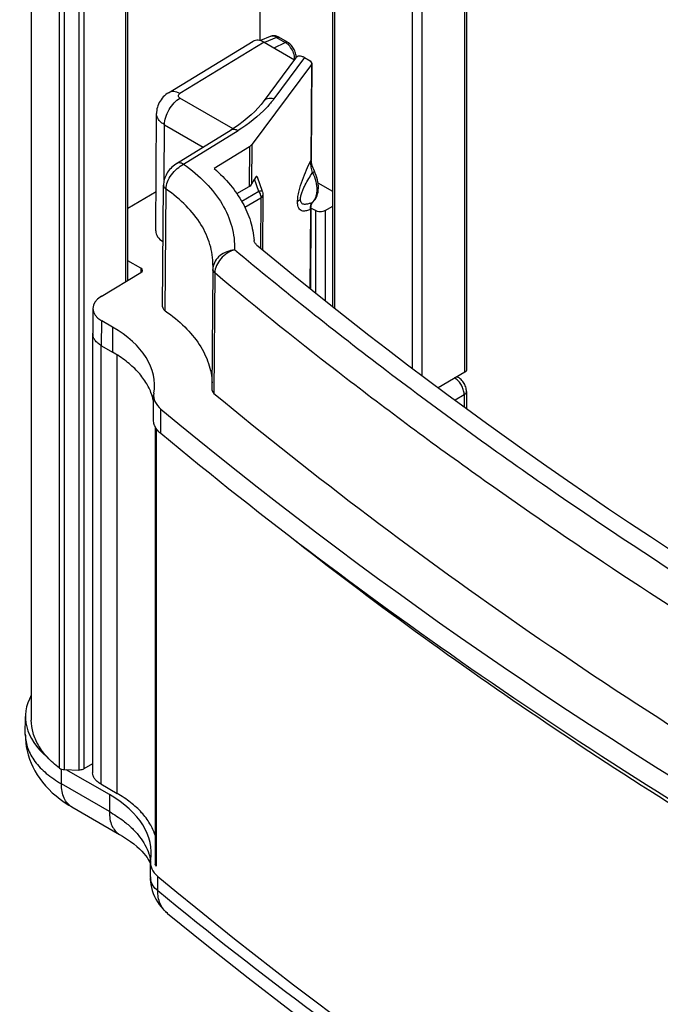
# Model space of a CAD drawing. Units: millimetres. Extents: x -20 to 20, y -86 to 93.
# Drawn here: x -20 to -8, y -71 to -53 of the extents above; entities that cross this region are included whole.
import ezdxf

# ---------------------------------------------------------------- set-up
doc = ezdxf.new("R2010")
doc.units = ezdxf.units.MM
doc.header["$LTSCALE"] = 16.335
doc.layers.get('0').update_dxf_attribs({"linetype": 'CONTINUOUS'})
doc.layers.add('ASSI', color=7, linetype='CONTINUOUS')
doc.layers.add('IMPORT_IGES', color=7, linetype='CONTINUOUS')

msp = doc.modelspace()

# ---------------------------------------------------------------- linework, layer by layer
at = {"color": 250, "linetype": 'CONTINUOUS'}
for p, q in [((-19.344, -66.477), (-19.344, 87.428)), ((-19.251, -66.505), (-19.251, 87.4)), ((-18.991, 87.269), (-18.991, -66.513)), ((-18.896, 87.214), (-18.896, -66.492)), ((-18.132, -57.619), (-18.132, -13.166)), ((-14.332, -58.104), (-14.332, -17.579)), ((-12.917, -59.199), (-12.917, -18.678)), ((-12.741, -59.332), (-12.741, -18.813)), ((-11.963, -59.264), (-11.963, -19.391)), ((-14.685, -56.325), (-14.685, -57.82)), ((-14.508, -56.325), (-14.508, -57.962)), ((-18.592, -58.776), (-18.592, -66.766)), ((-18.293, -66.938), (-18.293, -58.952)), ((-17.58, -60.296), (-17.58, -68.264))]:
    msp.add_line(p, q, dxfattribs=at)
at = {"color": 7, "linetype": 'CONTINUOUS'}
for p, q in [((-15.693, -16.465), (-15.693, -53.228)), ((-14.368, -55.977), (-14.636, -55.823)), ((-14.685, -56.325), (-14.766, -56.278)), ((-14.508, -56.325), (-14.368, -56.244)), ((-12.452, -59.547), (-11.963, -59.264)), ((-19.251, -66.505), (-18.991, -66.513)), ((-18.738, -66.401), (-18.896, -66.492)), ((-18.592, -66.766), (-18.293, -66.938))]:
    msp.add_line(p, q, dxfattribs=at)
msp.add_arc((-18.568, -58.56), 0.17, 180.0785, 192.8873, dxfattribs=at)
for points, knots in [([(-14.508, -56.325), (-14.521, -56.332), (-14.55, -56.343), (-14.597, -56.348), (-14.643, -56.343), (-14.673, -56.332), (-14.685, -56.325)], [0, 0, 0, 0, 0.237238, 0.5, 0.762762, 1, 1, 1, 1]), ([(-11.963, -59.264), (-11.952, -59.258), (-11.935, -59.245), (-11.926, -59.223), (-11.926, -59.213)], [0, 0, 0, 0, 0.550757, 1, 1, 1, 1]), ([(-15.043, -62.341), (-13.518, -63.535), (-10.31, -65.851), (-6.948, -67.937), (-5.203, -68.945)], [0, 0, 0, 0, 0.490022, 1, 1, 1, 1]), ([(-19.344, -66.477), (-19.422, -66.417), (-19.563, -66.292), (-19.728, -66.075), (-19.831, -65.843), (-19.854, -65.681), (-19.854, -65.602)], [0, 0, 0, 0, 0.281526, 0.538057, 0.774645, 1, 1, 1, 1]), ([(-19.344, -66.477), (-19.331, -66.486), (-19.301, -66.5), (-19.268, -66.505), (-19.251, -66.505)], [0, 0, 0, 0, 0.465277, 1, 1, 1, 1]), ([(-18.896, -66.492), (-18.903, -66.496), (-18.933, -66.51), (-18.966, -66.514), (-18.991, -66.513)], [0, 0, 0, 0, 0.228919, 1, 1, 1, 1]), ([(-18.592, -66.766), (-18.614, -66.753), (-18.654, -66.726), (-18.701, -66.676), (-18.731, -66.62), (-18.738, -66.581), (-18.738, -66.562)], [0, 0, 0, 0, 0.289794, 0.549042, 0.782223, 1, 1, 1, 1]), ([(-17.601, -67.701), (-17.624, -67.628), (-17.692, -67.48), (-17.846, -67.278), (-18.049, -67.093), (-18.208, -66.988), (-18.293, -66.938)], [0, 0, 0, 0, 0.22044, 0.458324, 0.717697, 1, 1, 1, 1]), ([(-17.58, -68.264), (-17.586, -68.259), (-17.597, -68.247), (-17.601, -68.231), (-17.601, -68.224)], [0, 0, 0, 0, 0.533874, 1, 1, 1, 1])]:
    msp.add_open_spline(points, degree=3, knots=knots, dxfattribs=at)
at = {"layer": 'ASSI', "color": 7, "linetype": 'CONTINUOUS'}
for p, q in [((-19.854, 87.973), (-19.854, -65.602)), ((-18.096, -57.597), (-18.096, -13.196)), ((-14.368, -58.075), (-14.368, -17.55)), ((-11.926, -59.213), (-11.926, -19.418)), ((-14.368, -55.977), (-14.636, -55.823)), ((-14.685, -56.325), (-14.766, -56.278)), ((-14.508, -56.325), (-14.368, -56.244)), ((-18.738, -58.56), (-18.738, -66.562)), ((-17.601, -60.259), (-17.601, -68.224)), ((-18.592, -66.766), (-18.293, -66.938))]:
    msp.add_line(p, q, dxfattribs=at)
at = {"layer": 'ASSI', "color": 250, "linetype": 'CONTINUOUS'}
for p, q in [((-14.685, -56.325), (-14.685, -57.82)), ((-14.508, -56.325), (-14.508, -57.962)), ((-18.592, -58.776), (-18.592, -66.766)), ((-18.293, -66.938), (-18.293, -58.952)), ((-17.58, -60.296), (-17.58, -68.264))]:
    msp.add_line(p, q, dxfattribs=at)
at = {"layer": 'ASSI', "color": 7, "linetype": 'CONTINUOUS'}
msp.add_arc((-18.568, -58.56), 0.17, 180.0785, 192.8873, dxfattribs=at)
for points, knots in [([(-14.508, -56.325), (-14.521, -56.332), (-14.55, -56.343), (-14.597, -56.348), (-14.643, -56.343), (-14.673, -56.332), (-14.685, -56.325)], [0, 0, 0, 0, 0.237238, 0.5, 0.762762, 1, 1, 1, 1]), ([(-15.043, -62.341), (-13.518, -63.535), (-10.31, -65.851), (-6.948, -67.937), (-5.203, -68.945)], [0, 0, 0, 0, 0.490022, 1, 1, 1, 1]), ([(-18.592, -66.766), (-18.614, -66.753), (-18.654, -66.726), (-18.701, -66.676), (-18.731, -66.62), (-18.738, -66.581), (-18.738, -66.562)], [0, 0, 0, 0, 0.289794, 0.549042, 0.782223, 1, 1, 1, 1]), ([(-17.601, -67.701), (-17.624, -67.628), (-17.692, -67.48), (-17.846, -67.278), (-18.049, -67.093), (-18.208, -66.988), (-18.293, -66.938)], [0, 0, 0, 0, 0.22044, 0.458324, 0.717697, 1, 1, 1, 1]), ([(-17.58, -68.264), (-17.586, -68.259), (-17.597, -68.247), (-17.601, -68.231), (-17.601, -68.224)], [0, 0, 0, 0, 0.533874, 1, 1, 1, 1])]:
    msp.add_open_spline(points, degree=3, knots=knots, dxfattribs=at)
at = {"layer": 'IMPORT_IGES', "color": 7, "linetype": 'CONTINUOUS'}
for p, q in [((-17.356, -54.178), (-15.819, -53.242)), ((-15.507, -53.154), (-15.684, -53.23)), ((-15.19, -53.26), (-15.347, -53.169)), ((-15.616, -53.26), (-15.067, -53.577)), ((-15.046, -53.549), (-15.636, -54.343)), ((-15.035, -53.525), (-15.036, -53.503)), ((-15.035, -53.531), (-15.035, -53.525)), ((-15.035, -53.531), (-15.035, -53.536)), ((-14.882, -53.539), (-14.777, -53.6)), ((-14.756, -53.666), (-15.835, -55.118)), ((-14.747, -53.642), (-14.759, -55.392)), ((-17.59, -56.695), (-17.576, -54.557)), ((-17.21, -55.469), (-16.218, -54.856)), ((-15.885, -55.163), (-16.524, -55.557)), ((-14.759, -55.391), (-14.759, -55.391)), ((-15.84, -55.835), (-15.795, -55.752)), ((-15.644, -55.98), (-15.739, -55.716)), ((-17.464, -58.078), (-17.449, -55.86)), ((-17.417, -58.153), (-17.402, -55.934)), ((-16.115, -56.015), (-15.89, -55.887)), ((-18.096, -56.28), (-17.585, -55.979)), ((-15.642, -57.04), (-15.635, -56.032)), ((-14.765, -56.276), (-14.775, -57.748)), ((-14.727, -56.167), (-14.727, -56.167)), ((-17.861, -57.374), (-18.096, -57.239)), ((-16.55, -57.376), (-16.551, -57.392)), ((-18.58, -57.887), (-17.86, -57.455)), ((-16.551, -57.395), (-16.566, -59.587)), ((-18.734, -58.106), (-18.737, -58.562)), ((-18.375, -58.447), (-18.573, -58.332)), ((-18.576, -58.786), (-18.378, -58.901)), ((-17.631, -60.138), (-17.628, -59.691)), ((-11.934, -59.622), (-11.936, -59.929)), ((-19.964, -65.868), (-19.961, -65.536)), ((-18.432, -66.96), (-19.219, -66.506)), ((-19.118, -67.184), (-18.248, -67.686)), ((-17.708, -68.174), (-17.694, -68.202)), ((-17.694, -68.202), (-17.686, -68.224)), ((-17.688, -68.461), (-17.686, -68.202)), ((-17.688, -68.46), (-17.688, -68.474)), ((-17.688, -68.474), (-17.688, -68.483)), ((-17.688, -68.474), (-17.688, -68.474)), ((-17.376, -69.123), (-17.378, -69.121))]:
    msp.add_line(p, q, dxfattribs=at)
at = {"layer": 'IMPORT_IGES', "color": 250, "linetype": 'CONTINUOUS'}
for p, q in [((-15.39, -53.17), (-15.608, -53.264)), ((-15.39, -53.17), (-15.233, -53.261)), ((-15.616, -53.26), (-17.15, -54.194)), ((-15.436, -53.363), (-15.233, -53.261)), ((-14.882, -53.539), (-15.44, -54.291)), ((-15.062, -53.57), (-15.071, -53.574)), ((-14.756, -53.666), (-14.768, -55.414)), ((-16.183, -54.834), (-17.149, -54.276)), ((-17.436, -55.767), (-17.429, -54.762)), ((-17.429, -54.762), (-16.724, -55.169)), ((-17.083, -55.48), (-16.091, -54.867)), ((-15.885, -55.163), (-15.89, -55.887)), ((-15.84, -55.835), (-15.835, -55.118)), ((-15.715, -55.975), (-15.795, -55.752)), ((-15.715, -55.975), (-16.025, -56.158)), ((-15.969, -56.263), (-15.677, -56.091)), ((-15.677, -56.091), (-15.683, -57.005)), ((-14.774, -56.299), (-14.783, -57.741)), ((-17.861, -57.374), (-17.861, -57.455)), ((-16.515, -57.46), (-16.53, -59.653)), ((-18.576, -58.786), (-18.573, -58.332)), ((-18.375, -58.447), (-18.378, -58.901)), ((-11.977, -59.682), (-12.143, -59.778)), ((-11.977, -59.682), (-11.978, -59.899)), ((-17.498, -60.386), (-17.495, -59.94)), ((-19.304, -66.766), (-19.303, -66.497)), ((-18.434, -67.268), (-19.304, -66.766)), ((-18.432, -66.96), (-18.434, -67.268)), ((-17.554, -68.708), (-17.552, -68.449))]:
    msp.add_line(p, q, dxfattribs=at)
at = {"layer": 'IMPORT_IGES', "color": 7, "linetype": 'CONTINUOUS'}
for points in [[(-15.347, -53.169), (-15.364, -53.16), (-15.379, -53.153), (-15.395, -53.148), (-15.412, -53.144), (-15.427, -53.142), (-15.443, -53.141), (-15.459, -53.142), (-15.474, -53.144), (-15.488, -53.147), (-15.502, -53.152), (-15.507, -53.154)], [(-15.036, -53.503), (-15.039, -53.481), (-15.044, -53.459), (-15.051, -53.437), (-15.059, -53.416), (-15.069, -53.394), (-15.08, -53.374), (-15.092, -53.354), (-15.106, -53.335), (-15.12, -53.317), (-15.136, -53.301), (-15.153, -53.286), (-15.17, -53.272), (-15.188, -53.261), (-15.19, -53.26)], [(-17.356, -54.178), (-17.379, -54.193), (-17.405, -54.212), (-17.429, -54.233), (-17.452, -54.256), (-17.474, -54.279), (-17.493, -54.305), (-17.51, -54.331), (-17.526, -54.358), (-17.539, -54.386), (-17.551, -54.415), (-17.56, -54.444), (-17.567, -54.474), (-17.572, -54.504), (-17.575, -54.534), (-17.576, -54.557)], [(-15.636, -54.343), (-15.673, -54.391), (-15.728, -54.455), (-15.788, -54.519), (-15.853, -54.582), (-15.923, -54.643), (-15.997, -54.703), (-16.076, -54.762), (-16.159, -54.818), (-16.218, -54.856)], [(-14.702, -55.607), (-14.715, -55.578), (-14.726, -55.55), (-14.736, -55.522), (-14.743, -55.497), (-14.749, -55.473), (-14.754, -55.45), (-14.757, -55.429), (-14.759, -55.41), (-14.759, -55.392)], [(-17.209, -55.469), (-17.227, -55.48), (-17.251, -55.497), (-17.274, -55.516), (-17.296, -55.536), (-17.317, -55.557), (-17.337, -55.579), (-17.356, -55.603), (-17.373, -55.627), (-17.389, -55.652), (-17.403, -55.678), (-17.415, -55.704), (-17.425, -55.731), (-17.434, -55.759), (-17.441, -55.786), (-17.445, -55.813), (-17.448, -55.84), (-17.449, -55.86)], [(-14.765, -56.276), (-14.765, -56.27), (-14.764, -56.254), (-14.762, -56.239), (-14.759, -56.225), (-14.755, -56.212), (-14.75, -56.2), (-14.745, -56.19), (-14.739, -56.18), (-14.732, -56.172), (-14.727, -56.167)], [(-16.548, -57.321), (-16.548, -57.331), (-16.549, -57.353)], [(-11.934, -59.622), (-11.935, -59.602), (-11.938, -59.58), (-11.942, -59.558), (-11.948, -59.536), (-11.956, -59.514), (-11.966, -59.493), (-11.977, -59.473), (-11.989, -59.453), (-12.003, -59.435), (-12.018, -59.417), (-12.034, -59.401), (-12.051, -59.386), (-12.069, -59.373), (-12.088, -59.362), (-12.108, -59.352), (-12.112, -59.351)], [(-19.964, -65.868), (-19.962, -65.941), (-19.955, -66.016), (-19.945, -66.09), (-19.93, -66.164), (-19.911, -66.238), (-19.887, -66.312), (-19.859, -66.385), (-19.827, -66.457), (-19.79, -66.528), (-19.748, -66.597), (-19.702, -66.666), (-19.652, -66.733), (-19.597, -66.799), (-19.537, -66.863), (-19.474, -66.925), (-19.405, -66.985), (-19.332, -67.042), (-19.255, -67.098), (-19.173, -67.151), (-19.118, -67.184)], [(-18.248, -67.686), (-18.193, -67.719), (-18.119, -67.766), (-18.051, -67.813), (-17.991, -67.859), (-17.936, -67.904), (-17.888, -67.947), (-17.845, -67.99), (-17.808, -68.03), (-17.776, -68.069), (-17.748, -68.107), (-17.726, -68.141), (-17.708, -68.174)], [(-17.688, -68.483), (-17.685, -68.54), (-17.678, -68.596), (-17.667, -68.652), (-17.653, -68.707), (-17.635, -68.761), (-17.613, -68.814), (-17.588, -68.864), (-17.56, -68.914), (-17.528, -68.961), (-17.494, -69.006), (-17.456, -69.048), (-17.415, -69.089), (-17.378, -69.121)], [(-17.375, -69.123), (-16.662, -69.7), (-15.907, -70.297), (-15.139, -70.889), (-14.36, -71.476), (-13.568, -72.058), (-12.765, -72.635), (-11.949, -73.207), (-11.122, -73.774), (-10.283, -74.336), (-9.433, -74.892), (-8.571, -75.443), (-7.699, -75.989), (-6.815, -76.529), (-5.92, -77.063), (-5.042, -77.575)]]:
    msp.add_lwpolyline(points, dxfattribs=at)
at = {"layer": 'IMPORT_IGES', "color": 250, "linetype": 'CONTINUOUS'}
for centre, radius, start, end in [((-15.471, -53.235), 0.0889, 110.8696, 113.3409), ((-15.372, -53.565), 0.31, 6.1617, 9.8224), ((-15.068, -53.531), 0.0328, 349.1168, 359.3793), ((-14.39, -55.438), 0.378, 176.2976, 179.2455), ((-14.997, -55.849), 0.503, 294.2428, 296.425), ((-14.585, -56.278), 0.189, 167.7383, 172.2731), ((-14.998, -55.58), 0.65, 290.7565, 293.3748), ((-14.878, -56.031), 0.201, 313.4225, 317.8739), ((-14.772, -56.119), 0.0656, 299.6229, 313.3888), ((-16.299, -57.392), 0.252, 174.1042, 175.8029), ((-16.302, -57.392), 0.249, 175.8051, 176.4117), ((-16.482, -57.393), 0.0683, 179.48, 183.5445), ((-19.263, -65.866), 0.701, 179.6107, 180.9642), ((-18.467, -68.293), 0.795, 9.4488, 10.5378), ((-17.441, -68.462), 0.247, 179.6476, 182.1682), ((-17.434, -68.461), 0.254, 182.2377, 193.6643)]:
    msp.add_arc(centre, radius, start, end, dxfattribs=at)
at = {"layer": 'IMPORT_IGES', "color": 7, "linetype": 'CONTINUOUS'}
for centre, radius, start, end in [((-15.785, -56.031), 0.15, 359.6118, 19.7757), ((-18.561, -59.977), 0.947, 17.0195, 19.2591), ((-18.54, -59.971), 0.925, 14.7026, 17.019), ((-18.513, -59.964), 0.898, 9.9207, 14.7122)]:
    msp.add_arc(centre, radius, start, end, dxfattribs=at)
for centre, major_axis, ratio, start_param, end_param in [((-15.618, -53.588), (-0.198, 0.348), 0.581671, 5.501842, 6.300838), ((-14.847, -53.643), (0.1, 0.002), 0.592293, -0.43292, 0.771357), ((-16.064, -55.061), (0.25, 0.006), 0.592293, -0.790712, -0.43292), ((-15.815, -55.947), (0.066, 0.244), 0.196556, -0.274639, 0.696532), ((-16.067, -55.614), (-0.187, 0.267), 0.617128, -3.198934, -2.841142), ((-17.09, -56.695), (0.5, 0), 0.577891, 3.137221, 3.891877), ((70.879, -19.81), (105.627, 2.483), 0.592293, 3.736859, 4.08904), ((-17.931, -57.415), (0.1, 0), 0.577891, 5.514766, 7.068109), ((-18.184, -58.107), (0.55, 0), 0.577891, 8.656358, 10.209701), ((-20.213, -59.51), (2.6, 0.002), 0.577891, 6.187325, 7.068109), ((-16.878, -59.693), (0.75, 0.001), 0.577891, 9.328918, 10.030606), ((70.847, -24.494), (107.502, 0.085), 0.577891, -2.535764, -2.177574), ((-17.711, -65.546), (2.25, -0.007), 0.575369, 9.117324, 10.025372), ((-20.271, -68.014), (2.6, -0.008), 0.575369, 6.18953, 7.070313), ((-16.936, -68.205), (0.75, -0.002), 0.575369, 9.331123, 10.032811), ((70.787, -33.382), (107.5, -0.324), 0.575369, 3.749626, 4.107816)]:
    msp.add_ellipse(centre, major_axis=major_axis, ratio=ratio, start_param=start_param, end_param=end_param, dxfattribs=at)
at = {"layer": 'IMPORT_IGES', "color": 250, "linetype": 'CONTINUOUS'}
for points, knots in [([(-15.39, -53.17), (-15.409, -53.159), (-15.445, -53.144), (-15.486, -53.146), (-15.503, -53.152)], [0, 0, 0, 0, 0.543167, 1, 1, 1, 1]), ([(-15.39, -53.17), (-15.383, -53.167), (-15.369, -53.162), (-15.353, -53.165), (-15.347, -53.169)], [0, 0, 0, 0, 0.542575, 1, 1, 1, 1]), ([(-15.19, -53.26), (-15.196, -53.256), (-15.211, -53.253), (-15.226, -53.258), (-15.233, -53.261)], [0, 0, 0, 0, 0.457464, 1, 1, 1, 1]), ([(-15.172, -53.308), (-15.177, -53.303), (-15.196, -53.286), (-15.217, -53.27), (-15.233, -53.261)], [0, 0, 0, 0, 0.262232, 1, 1, 1, 1]), ([(-15.066, -53.512), (-15.072, -53.474), (-15.099, -53.4), (-15.145, -53.336), (-15.172, -53.308)], [0, 0, 0, 0, 0.49781, 1, 1, 1, 1]), ([(-15.062, -53.57), (-15.062, -53.567), (-15.061, -53.554), (-15.062, -53.542), (-15.063, -53.532)], [0, 0, 0, 0, 0.243281, 1, 1, 1, 1]), ([(-17.429, -54.762), (-17.429, -54.716), (-17.411, -54.619), (-17.351, -54.483), (-17.264, -54.363), (-17.189, -54.3), (-17.149, -54.276)], [0, 0, 0, 0, 0.237412, 0.499885, 0.76242, 1, 1, 1, 1]), ([(-17.15, -54.194), (-17.169, -54.184), (-17.205, -54.168), (-17.26, -54.156), (-17.312, -54.158), (-17.342, -54.17), (-17.356, -54.178)], [0, 0, 0, 0, 0.289912, 0.549265, 0.782343, 1, 1, 1, 1]), ([(-17.149, -54.276), (-17.157, -54.271), (-17.171, -54.261), (-17.181, -54.236), (-17.172, -54.211), (-17.158, -54.199), (-17.15, -54.194)], [0, 0, 0, 0, 0.275082, 0.50088, 0.726091, 1, 1, 1, 1]), ([(-15.44, -54.291), (-15.48, -54.345), (-15.667, -54.568), (-15.901, -54.749), (-16.091, -54.867)], [0, 0, 0, 0, 0.231102, 1, 1, 1, 1]), ([(-15.44, -54.291), (-15.459, -54.286), (-15.498, -54.28), (-15.553, -54.286), (-15.601, -54.307), (-15.626, -54.33), (-15.636, -54.343)], [0, 0, 0, 0, 0.278837, 0.53655, 0.774421, 1, 1, 1, 1]), ([(-17.429, -54.762), (-17.451, -54.749), (-17.491, -54.722), (-17.539, -54.672), (-17.569, -54.616), (-17.576, -54.576), (-17.576, -54.557)], [0, 0, 0, 0, 0.290411, 0.549787, 0.78268, 1, 1, 1, 1]), ([(-16.218, -54.856), (-16.21, -54.851), (-16.191, -54.843), (-16.159, -54.842), (-16.125, -54.85), (-16.102, -54.861), (-16.091, -54.867)], [0, 0, 0, 0, 0.215468, 0.447614, 0.707648, 1, 1, 1, 1]), ([(-14.759, -55.391), (-14.759, -55.393), (-14.76, -55.401), (-14.764, -55.409), (-14.768, -55.414)], [0, 0, 0, 0, 0.239477, 1, 1, 1, 1]), ([(-17.402, -55.934), (-17.401, -55.889), (-17.381, -55.795), (-17.308, -55.668), (-17.205, -55.56), (-17.125, -55.502), (-17.083, -55.48)], [0, 0, 0, 0, 0.232783, 0.489816, 0.754318, 1, 1, 1, 1]), ([(-17.083, -55.48), (-17.094, -55.474), (-17.117, -55.463), (-17.151, -55.455), (-17.182, -55.456), (-17.201, -55.464), (-17.209, -55.469)], [0, 0, 0, 0, 0.292286, 0.552363, 0.784489, 1, 1, 1, 1]), ([(-17.083, -55.48), (-16.938, -55.582), (-16.676, -55.8), (-16.371, -56.186), (-16.216, -56.54), (-16.16, -56.826), (-16.154, -56.969), (-16.156, -57.04)], [0, 0, 0, 0, 0.281871, 0.537895, 0.773741, 0.887392, 1, 1, 1, 1]), ([(-15.009, -56.162), (-15.009, -56.131), (-15.002, -56.065), (-14.975, -55.932), (-14.923, -55.77), (-14.849, -55.587), (-14.795, -55.47), (-14.768, -55.414)], [0, 0, 0, 0, 0.119548, 0.250496, 0.512998, 0.762883, 1, 1, 1, 1]), ([(-14.736, -55.633), (-14.746, -55.6), (-14.762, -55.534), (-14.769, -55.467), (-14.768, -55.433)], [0, 0, 0, 0, 0.503097, 1, 1, 1, 1]), ([(-14.957, -56.119), (-14.958, -56.109), (-14.955, -56.087), (-14.946, -56.042), (-14.928, -55.985), (-14.9, -55.92), (-14.86, -55.838), (-14.806, -55.742), (-14.76, -55.668), (-14.736, -55.633)], [0, 0, 0, 0, 0.058665, 0.122721, 0.25573, 0.387578, 0.516003, 0.763104, 1, 1, 1, 1]), ([(-14.736, -55.633), (-14.731, -55.63), (-14.722, -55.625), (-14.711, -55.617), (-14.705, -55.612), (-14.702, -55.608), (-14.702, -55.607)], [0, 0, 0, 0, 0.405257, 0.71432, 0.91239, 1, 1, 1, 1]), ([(-14.736, -55.633), (-14.712, -55.685), (-14.674, -55.788), (-14.659, -55.898), (-14.659, -55.95)], [0, 0, 0, 0, 0.524298, 1, 1, 1, 1]), ([(-17.402, -55.934), (-17.415, -55.925), (-17.438, -55.904), (-17.449, -55.874), (-17.449, -55.86)], [0, 0, 0, 0, 0.544398, 1, 1, 1, 1]), ([(-16.548, -57.321), (-16.548, -57.194), (-16.586, -56.932), (-16.758, -56.56), (-17.035, -56.218), (-17.271, -56.025), (-17.402, -55.934)], [0, 0, 0, 0, 0.225555, 0.461791, 0.718225, 1, 1, 1, 1]), ([(-15.644, -55.98), (-15.645, -55.977), (-15.653, -55.972), (-15.668, -55.97), (-15.69, -55.971), (-15.706, -55.974), (-15.715, -55.975)], [0, 0, 0, 0, 0.126701, 0.330446, 0.624768, 1, 1, 1, 1]), ([(-15.715, -55.975), (-15.703, -55.993), (-15.685, -56.031), (-15.677, -56.072), (-15.677, -56.091)], [0, 0, 0, 0, 0.524909, 1, 1, 1, 1]), ([(-15.677, -56.091), (-15.665, -56.084), (-15.645, -56.068), (-15.635, -56.043), (-15.635, -56.032)], [0, 0, 0, 0, 0.549926, 1, 1, 1, 1]), ([(-15.009, -56.162), (-15.006, -56.158), (-14.991, -56.141), (-14.972, -56.128), (-14.957, -56.119)], [0, 0, 0, 0, 0.231076, 1, 1, 1, 1]), ([(-14.767, -56.188), (-14.787, -56.195), (-14.816, -56.204), (-14.856, -56.211), (-14.884, -56.212), (-14.911, -56.207), (-14.949, -56.184), (-14.958, -56.145), (-14.957, -56.119)], [0, 0, 0, 0, 0.251534, 0.369028, 0.480525, 0.587649, 0.696332, 1, 1, 1, 1]), ([(-14.696, -56.118), (-14.699, -56.122), (-14.708, -56.139), (-14.719, -56.155), (-14.729, -56.165)], [0, 0, 0, 0, 0.257546, 1, 1, 1, 1]), ([(-14.659, -55.95), (-14.659, -55.966), (-14.662, -56.023), (-14.677, -56.081), (-14.696, -56.118)], [0, 0, 0, 0, 0.273545, 1, 1, 1, 1]), ([(-14.791, -56.308), (-14.814, -56.318), (-14.849, -56.331), (-14.897, -56.336), (-14.931, -56.331), (-14.963, -56.314), (-14.99, -56.28), (-15.006, -56.228), (-15.009, -56.186), (-15.009, -56.162)], [0, 0, 0, 0, 0.223615, 0.325121, 0.421802, 0.520606, 0.635876, 0.790068, 1, 1, 1, 1]), ([(-14.774, -56.299), (-14.774, -56.295), (-14.775, -56.28), (-14.774, -56.264), (-14.772, -56.253)], [0, 0, 0, 0, 0.26815, 1, 1, 1, 1]), ([(-14.774, -56.299), (-14.772, -56.298), (-14.768, -56.291), (-14.765, -56.282), (-14.765, -56.276)], [0, 0, 0, 0, 0.268115, 1, 1, 1, 1]), ([(-14.77, -56.238), (-14.769, -56.235), (-14.767, -56.226), (-14.764, -56.217), (-14.761, -56.211)], [0, 0, 0, 0, 0.263856, 1, 1, 1, 1]), ([(-14.761, -56.211), (-14.76, -56.207), (-14.754, -56.195), (-14.746, -56.184), (-14.74, -56.176)], [0, 0, 0, 0, 0.269312, 1, 1, 1, 1]), ([(-16.156, -57.04), (-16.204, -57.045), (-16.298, -57.067), (-16.422, -57.138), (-16.514, -57.239), (-16.545, -57.324), (-16.549, -57.366)], [0, 0, 0, 0, 0.263837, 0.523308, 0.769704, 1, 1, 1, 1]), ([(-16.156, -57.04), (-16.203, -57.054), (-16.295, -57.097), (-16.409, -57.196), (-16.49, -57.32), (-16.515, -57.415), (-16.515, -57.46)], [0, 0, 0, 0, 0.252048, 0.512856, 0.767097, 1, 1, 1, 1]), ([(-4.119, -65.38), (-6.284, -64.131), (-9.425, -62.152), (-13.383, -59.283), (-15.251, -57.796), (-16.156, -57.04)], [0, 0, 0, 0, 0.511466, 0.758621, 1, 1, 1, 1]), ([(-16.515, -57.461), (-16.525, -57.452), (-16.544, -57.433), (-16.551, -57.407), (-16.551, -57.395)], [0, 0, 0, 0, 0.532774, 1, 1, 1, 1]), ([(-16.551, -57.397), (-16.55, -57.401), (-16.548, -57.415), (-16.542, -57.429), (-16.535, -57.438)], [0, 0, 0, 0, 0.240079, 1, 1, 1, 1]), ([(-16.535, -57.438), (-16.534, -57.44), (-16.528, -57.448), (-16.521, -57.455), (-16.515, -57.46)], [0, 0, 0, 0, 0.23914, 1, 1, 1, 1]), ([(-12.122, -59.392), (-12.124, -59.39), (-12.133, -59.383), (-12.143, -59.377), (-12.15, -59.372)], [0, 0, 0, 0, 0.256685, 1, 1, 1, 1]), ([(-11.977, -59.682), (-11.976, -59.656), (-11.984, -59.601), (-12.015, -59.522), (-12.06, -59.45), (-12.1, -59.409), (-12.122, -59.392)], [0, 0, 0, 0, 0.233333, 0.490808, 0.753235, 1, 1, 1, 1]), ([(-11.934, -59.622), (-11.935, -59.634), (-11.944, -59.659), (-11.965, -59.675), (-11.977, -59.682)], [0, 0, 0, 0, 0.450193, 1, 1, 1, 1]), ([(-19.963, -65.877), (-19.963, -65.918), (-19.954, -66.001), (-19.907, -66.167), (-19.791, -66.371), (-19.579, -66.589), (-19.402, -66.71), (-19.304, -66.766)], [0, 0, 0, 0, 0.106047, 0.214801, 0.446914, 0.707374, 1, 1, 1, 1]), ([(-19.118, -67.184), (-19.148, -67.166), (-19.204, -67.119), (-19.264, -67.021), (-19.298, -66.9), (-19.305, -66.812), (-19.304, -66.766)], [0, 0, 0, 0, 0.21735, 0.450333, 0.709786, 1, 1, 1, 1]), ([(-18.434, -67.268), (-18.435, -67.315), (-18.428, -67.403), (-18.394, -67.523), (-18.334, -67.621), (-18.278, -67.669), (-18.248, -67.686)], [0, 0, 0, 0, 0.290217, 0.549669, 0.78265, 1, 1, 1, 1]), ([(-18.434, -67.268), (-18.345, -67.32), (-18.199, -67.416), (-18.016, -67.573), (-17.845, -67.763), (-17.751, -67.927), (-17.714, -68.039)], [0, 0, 0, 0, 0.287141, 0.485741, 0.670063, 1, 1, 1, 1]), ([(-17.714, -68.039), (-17.711, -68.048), (-17.7, -68.084), (-17.691, -68.12), (-17.686, -68.147)], [0, 0, 0, 0, 0.252923, 1, 1, 1, 1]), ([(-17.554, -68.71), (-17.575, -68.693), (-17.611, -68.659), (-17.654, -68.601), (-17.681, -68.539), (-17.688, -68.495), (-17.688, -68.474)], [0, 0, 0, 0, 0.280737, 0.536962, 0.773831, 1, 1, 1, 1]), ([(-17.554, -68.709), (-17.585, -68.683), (-17.639, -68.627), (-17.672, -68.556), (-17.681, -68.521)], [0, 0, 0, 0, 0.531938, 1, 1, 1, 1]), ([(-17.554, -68.709), (-15.676, -70.249), (-11.672, -73.231), (-7.443, -75.879), (-5.228, -77.158)], [0, 0, 0, 0, 0.487136, 1, 1, 1, 1]), ([(-17.378, -69.121), (-17.406, -69.098), (-17.457, -69.044), (-17.534, -68.909), (-17.554, -68.79), (-17.554, -68.71)], [0, 0, 0, 0, 0.237094, 0.479591, 1, 1, 1, 1])]:
    msp.add_open_spline(points, degree=3, knots=knots, dxfattribs=at)
at = {"layer": 'IMPORT_IGES', "color": 7, "linetype": 'CONTINUOUS'}
for points, knots in [([(-14.882, -53.539), (-14.897, -53.531), (-14.927, -53.517), (-14.974, -53.509), (-15.016, -53.519), (-15.038, -53.538), (-15.046, -53.549)], [0, 0, 0, 0, 0.292746, 0.547777, 0.775264, 1, 1, 1, 1]), ([(-16.524, -55.557), (-16.419, -55.65), (-16.229, -55.844), (-16.004, -56.169), (-15.855, -56.512), (-15.809, -56.751), (-15.8, -56.868)], [0, 0, 0, 0, 0.273867, 0.528847, 0.76892, 1, 1, 1, 1]), ([(-14.727, -56.167), (-14.695, -56.137), (-14.645, -56.056), (-14.623, -55.913), (-14.642, -55.759), (-14.679, -55.657), (-14.702, -55.607)], [0, 0, 0, 0, 0.221902, 0.459158, 0.71972, 1, 1, 1, 1]), ([(-15.756, -56.946), (-15.768, -56.936), (-15.789, -56.913), (-15.799, -56.883), (-15.8, -56.868)], [0, 0, 0, 0, 0.531307, 1, 1, 1, 1]), ([(-6.209, -64.789), (-8.049, -63.672), (-10.725, -61.92), (-14.118, -59.41), (-15.731, -58.117), (-16.515, -57.46)], [0, 0, 0, 0, 0.51002, 0.757527, 1, 1, 1, 1]), ([(-17.464, -58.078), (-17.464, -58.092), (-17.453, -58.122), (-17.43, -58.143), (-17.417, -58.153)], [0, 0, 0, 0, 0.456753, 1, 1, 1, 1]), ([(-17.417, -58.153), (-17.291, -58.24), (-17.062, -58.424), (-16.79, -58.747), (-16.615, -59.096), (-16.568, -59.342), (-16.564, -59.462)], [0, 0, 0, 0, 0.283809, 0.541411, 0.777292, 1, 1, 1, 1]), ([(-18.576, -58.786), (-18.6, -58.772), (-18.644, -58.742), (-18.697, -58.687), (-18.73, -58.626), (-18.737, -58.582), (-18.737, -58.562)], [0, 0, 0, 0, 0.290683, 0.55024, 0.783028, 1, 1, 1, 1]), ([(-17.667, -59.665), (-17.693, -59.591), (-17.765, -59.443), (-17.924, -59.242), (-18.13, -59.057), (-18.291, -58.951), (-18.378, -58.901)], [0, 0, 0, 0, 0.22047, 0.458654, 0.718113, 1, 1, 1, 1]), ([(-16.566, -59.587), (-16.566, -59.599), (-16.558, -59.625), (-16.54, -59.644), (-16.53, -59.653)], [0, 0, 0, 0, 0.464807, 1, 1, 1, 1]), ([(-16.53, -59.653), (-14.685, -61.185), (-10.753, -64.146), (-6.588, -66.764), (-4.409, -68.022)], [0, 0, 0, 0, 0.488033, 1, 1, 1, 1]), ([(-17.624, -60.199), (-17.625, -60.194), (-17.629, -60.174), (-17.631, -60.154), (-17.631, -60.138)], [0, 0, 0, 0, 0.252448, 1, 1, 1, 1]), ([(-17.607, -60.249), (-17.608, -60.245), (-17.615, -60.229), (-17.621, -60.212), (-17.624, -60.199)], [0, 0, 0, 0, 0.254273, 1, 1, 1, 1]), ([(-17.498, -60.386), (-17.51, -60.375), (-17.553, -60.336), (-17.589, -60.288), (-17.607, -60.249)], [0, 0, 0, 0, 0.269958, 1, 1, 1, 1]), ([(-5.172, -68.895), (-7.389, -67.615), (-11.624, -64.953), (-15.623, -61.943), (-17.498, -60.386)], [0, 0, 0, 0, 0.51219, 1, 1, 1, 1])]:
    msp.add_open_spline(points, degree=3, knots=knots, dxfattribs=at)

doc.saveas('drawing.dxf')
